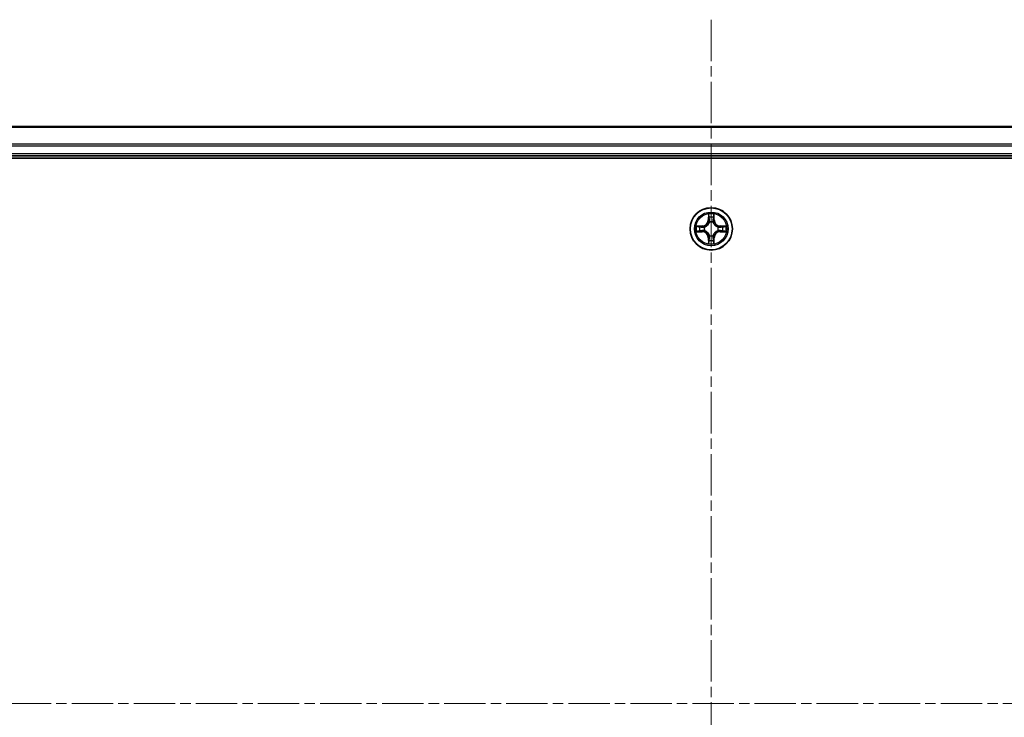
# Model space of a CAD drawing. Units: millimetres. Extents: x 0 to 7283, y 0 to 1405.
# Drawn here: x 1756 to 1891, y 793 to 889 of the extents above; entities that cross this region are included whole.
import ezdxf

# ---------------------------------------------------------------- set-up
doc = ezdxf.new("R2010")
doc.units = ezdxf.units.MM
doc.linetypes.add('CHAIN', pattern=[0.3543, 0.2362, -0.0295, 0.0591, -0.0295])
doc.layers.add('Centerline (ISO)', color=7, linetype='Continuous', lineweight=18, true_color=0x80ffff)
doc.layers.add('Visible (ISO)', color=7, linetype='Continuous', lineweight=35)
doc.layers.add('Visible Narrow (ISO)', color=7, linetype='Continuous', lineweight=25)

msp = doc.modelspace()

# ---------------------------------------------------------------- linework, layer by layer
at = {"layer": 'Centerline (ISO)', "linetype": 'CHAIN', "ltscale": 23.990969}
for p, q in [((1850.74532, 888.90453), (1850.74532, 698.02324)), ((2083.34839, 795.25138), (1621.24893, 795.25138))]:
    msp.add_line(p, q, dxfattribs=at)
at = {"layer": 'Visible (ISO)'}
for p, q in [((2040.74532, 874.25138), (1660.74532, 874.25138)), ((1655.74532, 869.95138), (2045.74532, 869.95138)), ((1660.74532, 870.25138), (2040.74532, 870.25138))]:
    msp.add_line(p, q, dxfattribs=at)
msp.add_circle((1850.74532, 860.25138), 2.9, dxfattribs=at)
at = {"layer": 'Visible Narrow (ISO)'}
for p, q in [((1660.74532, 874.18185), (2040.74532, 874.18185)), ((2040.74532, 871.84133), (1660.74532, 871.84133)), ((1660.74532, 871.61087), (2040.74532, 871.61087)), ((2040.74532, 870.55138), (1660.74532, 870.55138)), ((1850.35487, 862.2741), (1850.34126, 861.49458)), ((1850.39107, 861.49371), (1850.34126, 861.49458)), ((1850.39107, 861.49371), (1850.39962, 861.98377)), ((1850.39107, 861.49371), (1850.4637, 861.49244)), ((1851.09957, 861.49371), (1851.02694, 861.49244)), ((1851.09101, 861.98376), (1851.09957, 861.49371)), ((1851.09957, 861.49371), (1851.14937, 861.49458)), ((1851.14937, 861.49458), (1851.13576, 862.2741)), ((1849.50212, 860.65543), (1848.72259, 860.64183)), ((1849.01293, 860.59708), (1849.50299, 860.60563)), ((1849.50299, 860.60563), (1849.50212, 860.65543)), ((1849.50299, 860.60563), (1849.50426, 860.533)), ((1849.80841, 860.49791), (1849.82902, 860.49248)), ((1850.50421, 861.16767), (1850.49879, 861.18829)), ((1850.99184, 861.18829), (1850.98642, 861.16767)), ((1851.66161, 860.49248), (1851.68222, 860.49791)), ((1851.98765, 860.60563), (1851.98638, 860.533)), ((1851.98765, 860.60563), (1851.98852, 860.65543)), ((1851.98765, 860.60563), (1852.4777, 860.59708)), ((1852.76804, 860.64183), (1851.98852, 860.65543)), ((1848.72259, 859.86093), (1849.50212, 859.84733)), ((1849.50299, 859.89713), (1849.01293, 859.90568)), ((1849.50299, 859.89713), (1849.50212, 859.84733)), ((1849.50299, 859.89713), (1849.50426, 859.96976)), ((1849.82902, 860.01028), (1849.80841, 860.00485)), ((1850.39107, 859.00905), (1850.34126, 859.00818)), ((1850.34126, 859.00818), (1850.35487, 858.22866)), ((1850.39107, 859.00905), (1850.4637, 859.01032)), ((1850.39962, 858.51899), (1850.39107, 859.00905)), ((1850.49879, 859.31447), (1850.50421, 859.33509)), ((1850.98642, 859.33509), (1850.99184, 859.31447)), ((1851.09957, 859.00905), (1851.02693, 859.01032)), ((1851.09957, 859.00905), (1851.09101, 858.51899)), ((1851.09957, 859.00905), (1851.14937, 859.00818)), ((1851.13576, 858.22866), (1851.14937, 859.00818)), ((1851.68222, 860.00485), (1851.66161, 860.01028)), ((1851.98765, 859.89713), (1851.98638, 859.96976)), ((1852.4777, 859.90568), (1851.98765, 859.89713)), ((1851.98765, 859.89713), (1851.98851, 859.84733)), ((1851.98851, 859.84733), (1852.76804, 859.86093))]:
    msp.add_line(p, q, dxfattribs=at)
for radius in [2.86769, 2.30915, 2.14146]:
    msp.add_circle((1850.74532, 860.25138), radius, dxfattribs=at)
for centre, radius, start, end in [((1849.48721, 861.50949), 0.85418, 270.9999812, 358.9999812), ((1849.48721, 861.50949), 0.90399, 270.9999812, 358.9999812), ((1850.74532, 860.25138), 2.06006, 79.0745628, 100.9253995), ((1850.74532, 860.25138), 1.61218, 79.6924603, 100.307502), ((1852.00342, 861.50949), 0.90399, 180.9999812, 268.9999812), ((1852.00342, 861.50949), 0.85418, 180.9999812, 268.9999812), ((1850.74532, 860.25138), 2.06006, 169.0745628, 190.9253995), ((1850.74532, 860.25138), 1.61218, 169.6924603, 190.307502), ((1850.74532, 860.25138), 0.9688, 165.2580252, 194.7419371), ((1850.74532, 860.25138), 0.94748, 165.2580252, 194.7419371), ((1850.74532, 860.25138), 0.9688, 75.2580252, 104.7419371), ((1850.74532, 860.25138), 0.94748, 75.2580252, 104.7419371), ((1850.74532, 860.25138), 0.94748, 345.2580252, 14.7419371), ((1850.74532, 860.25138), 0.9688, 345.2580252, 14.7419371), ((1850.74532, 860.25138), 1.61218, 349.6924603, 10.307502), ((1850.74532, 860.25138), 2.06006, 349.0745628, 10.9253995), ((1849.48721, 858.99327), 0.85418, 0.9999812, 88.9999812), ((1849.48721, 858.99327), 0.90399, 0.9999812, 88.9999812), ((1850.74532, 860.25138), 0.9688, 255.2580252, 284.7419371), ((1850.74532, 860.25138), 0.94748, 255.2580252, 284.7419371), ((1852.00342, 858.99327), 0.90399, 90.9999812, 178.9999812), ((1852.00342, 858.99327), 0.85418, 90.9999812, 178.9999812), ((1850.74532, 860.25138), 2.06006, 259.0745628, 280.9253995), ((1850.74532, 860.25138), 1.61218, 259.6924603, 280.307502)]:
    msp.add_arc(centre, radius, start, end, dxfattribs=at)
for centre, major_axis, ratio, start_param, end_param in [((1850.44942, 861.9829), (-0.04996, -0.002), 0.548506655, 4.783578405, 6.178760573), ((1850.46486, 861.79347), (-0.04936, -0.00795), 0.895740182, 4.730442692, 6.085865813), ((1850.5135, 861.49157), (-0.04936, -0.00795), 0.895720538, 4.734837657, 6.085883608), ((1850.97713, 861.49157), (0.04936, -0.00795), 0.895720538, 0.197301699, 1.54834765), ((1851.02577, 861.79347), (0.04936, -0.00795), 0.895740182, 0.197319494, 1.552742616), ((1851.04121, 861.9829), (0.04996, -0.002), 0.548506655, 0.104424734, 1.499606902), ((1849.0138, 860.54727), (0.002, 0.04996), 0.548506655, 0.104424734, 1.499606902), ((1849.20323, 860.53183), (0.00795, 0.04936), 0.895740182, 0.197319494, 1.552742616), ((1849.50512, 860.4832), (0.00795, 0.04936), 0.895720538, 0.197301699, 1.54834765), ((1849.85172, 860.48651), (-0.00905, 0.04917), 0.876846413, 0.18229136, 1.179902186), ((1849.85172, 860.48651), (-0.01491, 0.04772), 0.410701227, 0.095735791, 1.318687473), ((1850.51019, 861.14497), (-0.04917, 0.00905), 0.876846415, 5.103283132, 6.100893958), ((1850.51019, 861.14497), (-0.04772, 0.01491), 0.410701226, 4.964497834, 6.187449516), ((1850.98045, 861.14497), (0.04772, 0.01491), 0.410701227, 0.095735791, 1.318687473), ((1850.98045, 861.14497), (0.04917, 0.00905), 0.876846413, 0.18229136, 1.179902186), ((1851.63891, 860.48651), (0.00905, 0.04917), 0.876846415, 5.103283132, 6.100893958), ((1851.63891, 860.48651), (0.01491, 0.04772), 0.410701226, 4.964497834, 6.187449516), ((1851.98551, 860.4832), (-0.00795, 0.04936), 0.895720538, 4.734837657, 6.085883608), ((1852.28741, 860.53183), (-0.00795, 0.04936), 0.895740182, 4.730442692, 6.085865813), ((1852.47683, 860.54727), (-0.002, 0.04996), 0.548506655, 4.783578405, 6.178760573), ((1849.0138, 859.95549), (0.002, -0.04996), 0.548506655, 4.783578405, 6.178760573), ((1849.20323, 859.97093), (0.00795, -0.04936), 0.895740182, 4.730442692, 6.085865813), ((1849.50512, 860.01956), (0.00795, -0.04936), 0.895720538, 4.734837657, 6.085883608), ((1849.85172, 860.01625), (-0.00905, -0.04917), 0.876846415, 5.103283132, 6.100893958), ((1849.85172, 860.01625), (-0.01491, -0.04772), 0.410701226, 4.964497834, 6.187449516), ((1850.51019, 859.35779), (-0.04917, -0.00905), 0.876846413, 0.18229136, 1.179902186), ((1850.51019, 859.35779), (-0.04772, -0.01491), 0.410701227, 0.095735791, 1.318687473), ((1850.5135, 859.01119), (-0.04936, 0.00795), 0.895720538, 0.197301699, 1.54834765), ((1850.97713, 859.01119), (0.04936, 0.00795), 0.895720538, 4.734837657, 6.085883608), ((1850.98045, 859.35779), (0.04772, -0.01491), 0.410701226, 4.964497834, 6.187449516), ((1850.98045, 859.35779), (0.04917, -0.00905), 0.876846415, 5.103283132, 6.100893958), ((1851.63891, 860.01625), (0.01491, -0.04772), 0.410701227, 0.095735791, 1.318687473), ((1851.63891, 860.01625), (0.00905, -0.04917), 0.876846413, 0.18229136, 1.179902186), ((1851.98551, 860.01956), (-0.00795, -0.04936), 0.895720538, 0.197301699, 1.54834765), ((1852.28741, 859.97092), (-0.00795, -0.04936), 0.895740182, 0.197319494, 1.552742616), ((1852.47683, 859.95548), (-0.002, -0.04996), 0.548506655, 0.104424734, 1.499606902), ((1850.44942, 858.51986), (-0.04996, 0.002), 0.548506655, 0.104424734, 1.499606902), ((1850.46486, 858.70929), (-0.04936, 0.00795), 0.895740182, 0.197319494, 1.552742616), ((1851.02577, 858.70929), (0.04936, 0.00795), 0.895740182, 4.730442692, 6.085865813), ((1851.04121, 858.51986), (0.04996, 0.002), 0.548506655, 4.783578405, 6.178760573)]:
    msp.add_ellipse(centre, major_axis=major_axis, ratio=ratio, start_param=start_param, end_param=end_param, dxfattribs=at)
for points, knots in [([(1850.44478, 862.01009), (1850.4444, 862.02515), (1850.4423, 862.04064), (1850.43379, 862.08159), (1850.42563, 862.10721), (1850.40753, 862.15589), (1850.39786, 862.17893), (1850.37708, 862.22609), (1850.36592, 862.25019), (1850.35487, 862.2741)], [0, 0, 0, 0, 0.00593403848, 0.00593403848, 0.01542850005, 0.01542850005, 0.02374498793, 0.02374498793, 0.03239430317, 0.03239430317, 0.03239430317, 0.03239430317]), ([(1850.35487, 862.2741), (1850.36041, 862.24779), (1850.36599, 862.22125), (1850.37636, 862.16935), (1850.38117, 862.144), (1850.39016, 862.09044), (1850.3942, 862.06227), (1850.3984, 862.01729), (1850.39943, 862.00028), (1850.39962, 861.98377)], [-0.03239430317, -0.03239430317, -0.03239430317, -0.03239430317, -0.02374498793, -0.02374498793, -0.01542850005, -0.01542850005, -0.00593403848, -0.00593403848, 0, 0, 0, 0]), ([(1850.39962, 861.98377), (1850.40123, 861.94341), (1850.40338, 861.90657), (1850.40858, 861.84263), (1850.41164, 861.81554), (1850.41506, 861.79434)], [0, 0, 0, 0, 0.01449142296, 0.01449142296, 0.02898284593, 0.02898284593, 0.02898284593, 0.02898284593]), ([(1850.41506, 861.79434), (1850.42317, 861.74403), (1850.43127, 861.69371), (1850.44749, 861.59308), (1850.45559, 861.54276), (1850.4637, 861.49244)], [0, 0, 0, 0, 0.03438992711, 0.03438992711, 0.06877985423, 0.06877985423, 0.06877985423, 0.06877985423]), ([(1850.45685, 861.83754), (1850.45379, 861.85682), (1850.45122, 861.88149), (1850.44718, 861.93973), (1850.4457, 861.97331), (1850.44478, 862.01009)], [-0.02898284593, -0.02898284593, -0.02898284593, -0.02898284593, -0.01449142296, -0.01449142296, 0, 0, 0, 0]), ([(1850.50527, 861.5356), (1850.49721, 861.58593), (1850.48914, 861.63625), (1850.473, 861.7369), (1850.46493, 861.78722), (1850.45685, 861.83754)], [-0.06877985423, -0.06877985423, -0.06877985423, -0.06877985423, -0.03438992711, -0.03438992711, 0, 0, 0, 0]), ([(1850.4637, 861.49244), (1850.47534, 861.42405), (1850.47992, 861.35436), (1850.47481, 861.24321), (1850.47053, 861.20291), (1850.46327, 861.16169)], [0, 0, 0, 0, 0.04912062725, 0.04912062725, 0.07646536039, 0.07646536039, 0.07646536039, 0.07646536039]), ([(1850.49879, 861.18829), (1850.5076, 861.23161), (1850.51303, 861.2739), (1850.52063, 861.39057), (1850.51679, 861.46371), (1850.50527, 861.5356)], [-0.07646536035, -0.07646536035, -0.07646536035, -0.07646536035, -0.04912062725, -0.04912062725, 0, 0, 0, 0]), ([(1850.98536, 861.5356), (1850.97385, 861.46371), (1850.97001, 861.39057), (1850.97761, 861.2739), (1850.98304, 861.23161), (1850.99184, 861.18829)], [-0.09824125451, -0.09824125451, -0.09824125451, -0.09824125451, -0.04912062725, -0.04912062725, -0.02177589412, -0.02177589412, -0.02177589412, -0.02177589412]), ([(1851.03379, 861.83754), (1851.02571, 861.78722), (1851.01763, 861.7369), (1851.00149, 861.63625), (1850.99342, 861.58593), (1850.98536, 861.5356)], [-0.06877985423, -0.06877985423, -0.06877985423, -0.06877985423, -0.03438992711, -0.03438992711, 0, 0, 0, 0]), ([(1851.02737, 861.16169), (1851.0201, 861.20291), (1851.01583, 861.24321), (1851.01071, 861.35436), (1851.0153, 861.42404), (1851.02694, 861.49244)], [0.02177589412, 0.02177589412, 0.02177589412, 0.02177589412, 0.04912062725, 0.04912062725, 0.09824125451, 0.09824125451, 0.09824125451, 0.09824125451]), ([(1851.02694, 861.49244), (1851.03504, 861.54276), (1851.04315, 861.59308), (1851.05936, 861.69371), (1851.06747, 861.74403), (1851.07557, 861.79434)], [0, 0, 0, 0, 0.03438992711, 0.03438992711, 0.06877985423, 0.06877985423, 0.06877985423, 0.06877985423]), ([(1851.04586, 862.01009), (1851.04494, 861.97354), (1851.04348, 861.94017), (1851.03944, 861.88181), (1851.03686, 861.85695), (1851.03379, 861.83754)], [-0.02898284593, -0.02898284593, -0.02898284593, -0.02898284593, -0.01458506341, -0.01458506341, 0, 0, 0, 0]), ([(1851.13576, 862.2741), (1851.1223, 862.24497), (1851.10867, 862.21554), (1851.08007, 862.14899), (1851.06576, 862.11225), (1851.05036, 862.05364), (1851.04639, 862.03142), (1851.04586, 862.01009)], [-0.00033832945, -0.00033832945, -0.00033832945, -0.00033832945, 0.0102009359, 0.0102009359, 0.02365018994, 0.02365018994, 0.03205597372, 0.03205597372, 0.03205597372, 0.03205597372]), ([(1851.07557, 861.79434), (1851.07901, 861.81568), (1851.08209, 861.84298), (1851.08729, 861.90705), (1851.08941, 861.94367), (1851.09101, 861.98376)], [0, 0, 0, 0, 0.01458506341, 0.01458506341, 0.02898284593, 0.02898284593, 0.02898284593, 0.02898284593]), ([(1851.09101, 861.98376), (1851.09128, 862.00716), (1851.09323, 862.03156), (1851.10085, 862.09599), (1851.10795, 862.1364), (1851.1222, 862.20964), (1851.12901, 862.24204), (1851.13576, 862.2741)], [-0.03205597372, -0.03205597372, -0.03205597372, -0.03205597372, -0.02365018994, -0.02365018994, -0.0102009359, -0.0102009359, 0.00033832945, 0.00033832945, 0.00033832945, 0.00033832945]), ([(1849.01293, 860.59708), (1848.98953, 860.59734), (1848.96513, 860.59929), (1848.90071, 860.60691), (1848.86029, 860.61401), (1848.78706, 860.62826), (1848.75466, 860.63508), (1848.72259, 860.64183)], [-0.03205597372, -0.03205597372, -0.03205597372, -0.03205597372, -0.02365018994, -0.02365018994, -0.0102009359, -0.0102009359, 0.00033832945, 0.00033832945, 0.00033832945, 0.00033832945]), ([(1848.72259, 860.64183), (1848.75173, 860.62836), (1848.78116, 860.61473), (1848.84771, 860.58614), (1848.88444, 860.57182), (1848.94306, 860.55642), (1848.96527, 860.55246), (1848.98661, 860.55192)], [-0.00033832945, -0.00033832945, -0.00033832945, -0.00033832945, 0.0102009359, 0.0102009359, 0.02365018994, 0.02365018994, 0.03205597372, 0.03205597372, 0.03205597372, 0.03205597372]), ([(1848.98661, 860.55192), (1849.02315, 860.55101), (1849.05653, 860.54954), (1849.11489, 860.54551), (1849.13975, 860.54292), (1849.15916, 860.53985)], [-0.02898284593, -0.02898284593, -0.02898284593, -0.02898284593, -0.01458506341, -0.01458506341, 0, 0, 0, 0]), ([(1849.20236, 860.58164), (1849.18102, 860.58508), (1849.15371, 860.58816), (1849.08965, 860.59335), (1849.05303, 860.59547), (1849.01293, 860.59708)], [0, 0, 0, 0, 0.01458506341, 0.01458506341, 0.02898284593, 0.02898284593, 0.02898284593, 0.02898284593]), ([(1849.15916, 860.53985), (1849.20948, 860.53177), (1849.2598, 860.5237), (1849.36045, 860.50755), (1849.41077, 860.49949), (1849.4611, 860.49143)], [-0.06877985423, -0.06877985423, -0.06877985423, -0.06877985423, -0.03438992711, -0.03438992711, 0, 0, 0, 0]), ([(1849.50426, 860.533), (1849.45394, 860.5411), (1849.40362, 860.54921), (1849.30299, 860.56542), (1849.25267, 860.57353), (1849.20236, 860.58164)], [0, 0, 0, 0, 0.03438992711, 0.03438992711, 0.06877985423, 0.06877985423, 0.06877985423, 0.06877985423]), ([(1849.4611, 860.49143), (1849.53298, 860.47991), (1849.60613, 860.47607), (1849.7228, 860.48367), (1849.76509, 860.4891), (1849.80841, 860.49791)], [-0.09824125451, -0.09824125451, -0.09824125451, -0.09824125451, -0.04912062725, -0.04912062725, -0.02177589412, -0.02177589412, -0.02177589412, -0.02177589412]), ([(1849.835, 860.53343), (1849.79378, 860.52616), (1849.75349, 860.52189), (1849.64233, 860.51678), (1849.57265, 860.52136), (1849.50426, 860.533)], [0.02177589412, 0.02177589412, 0.02177589412, 0.02177589412, 0.04912062725, 0.04912062725, 0.09824125451, 0.09824125451, 0.09824125451, 0.09824125451]), ([(1849.82902, 860.49248), (1849.84491, 860.49765), (1849.86077, 860.50323), (1849.95678, 860.53976), (1850.03588, 860.58144), (1850.15855, 860.6693), (1850.20422, 860.70796), (1850.24648, 860.75022), (1850.28873, 860.79248), (1850.32739, 860.83815), (1850.41526, 860.96081), (1850.45694, 861.03992), (1850.49347, 861.13593), (1850.49905, 861.15178), (1850.50421, 861.16767)], [-0.1748660129, -0.1748660129, -0.1748660129, -0.1748660129, -0.1694049504, -0.1694049504, -0.1416740768, -0.1416740768, -0.1243422808, -0.1243422808, -0.1243422808, -0.1070104848, -0.1070104848, -0.0792796113, -0.0792796113, -0.0738185488, -0.0738185488, -0.0738185488, -0.0738185488]), ([(1850.46327, 861.16169), (1850.45858, 861.14658), (1850.4535, 861.1315), (1850.42028, 861.04026), (1850.3824, 860.9653), (1850.30222, 860.85032), (1850.26685, 860.80784), (1850.22785, 860.76884), (1850.18886, 860.72985), (1850.14638, 860.69447), (1850.03139, 860.61429), (1849.95644, 860.57641), (1849.8652, 860.5432), (1849.85012, 860.53812), (1849.835, 860.53343)], [0.0738185488, 0.0738185488, 0.0738185488, 0.0738185488, 0.0792796113, 0.0792796113, 0.1070104848, 0.1070104848, 0.1243422808, 0.1243422808, 0.1243422808, 0.1416740768, 0.1416740768, 0.1694049504, 0.1694049504, 0.1748660128, 0.1748660128, 0.1748660128, 0.1748660128]), ([(1850.98642, 861.16767), (1850.99158, 861.15178), (1850.99717, 861.13593), (1851.03369, 861.03992), (1851.07538, 860.96081), (1851.16324, 860.83815), (1851.2019, 860.79248), (1851.24416, 860.75022), (1851.28641, 860.70796), (1851.33209, 860.6693), (1851.45475, 860.58144), (1851.53386, 860.53976), (1851.62987, 860.50323), (1851.64572, 860.49765), (1851.66161, 860.49248)], [-0.1748660129, -0.1748660129, -0.1748660129, -0.1748660129, -0.1694049504, -0.1694049504, -0.1416740768, -0.1416740768, -0.1243422808, -0.1243422808, -0.1243422808, -0.1070104848, -0.1070104848, -0.0792796113, -0.0792796113, -0.0738185488, -0.0738185488, -0.0738185488, -0.0738185488]), ([(1851.65563, 860.53343), (1851.64051, 860.53812), (1851.62544, 860.5432), (1851.53419, 860.57641), (1851.45924, 860.61429), (1851.34425, 860.69447), (1851.30178, 860.72985), (1851.26278, 860.76884), (1851.22378, 860.80784), (1851.18841, 860.85032), (1851.10823, 860.9653), (1851.07035, 861.04026), (1851.03713, 861.1315), (1851.03206, 861.14658), (1851.02737, 861.16169)], [0.0738185488, 0.0738185488, 0.0738185488, 0.0738185488, 0.0792796113, 0.0792796113, 0.1070104848, 0.1070104848, 0.1243422808, 0.1243422808, 0.1243422808, 0.1416740768, 0.1416740768, 0.1694049504, 0.1694049504, 0.1748660128, 0.1748660128, 0.1748660128, 0.1748660128]), ([(1851.98638, 860.533), (1851.91798, 860.52136), (1851.8483, 860.51678), (1851.73714, 860.52189), (1851.69685, 860.52616), (1851.65563, 860.53343)], [0, 0, 0, 0, 0.04912062725, 0.04912062725, 0.07646536039, 0.07646536039, 0.07646536039, 0.07646536039]), ([(1851.68222, 860.49791), (1851.72555, 860.4891), (1851.76784, 860.48367), (1851.88451, 860.47607), (1851.95765, 860.47991), (1852.02954, 860.49142)], [-0.07646536035, -0.07646536035, -0.07646536035, -0.07646536035, -0.04912062725, -0.04912062725, 0, 0, 0, 0]), ([(1852.28828, 860.58164), (1852.23796, 860.57353), (1852.18765, 860.56542), (1852.08701, 860.54921), (1852.0367, 860.5411), (1851.98638, 860.533)], [0, 0, 0, 0, 0.03438992711, 0.03438992711, 0.06877985423, 0.06877985423, 0.06877985423, 0.06877985423]), ([(1852.02954, 860.49142), (1852.07986, 860.49949), (1852.13019, 860.50755), (1852.23083, 860.5237), (1852.28115, 860.53177), (1852.33147, 860.53985)], [-0.06877985423, -0.06877985423, -0.06877985423, -0.06877985423, -0.03438992711, -0.03438992711, 0, 0, 0, 0]), ([(1852.4777, 860.59708), (1852.43734, 860.59546), (1852.40051, 860.59332), (1852.33657, 860.58811), (1852.30948, 860.58505), (1852.28828, 860.58164)], [0, 0, 0, 0, 0.01449142296, 0.01449142296, 0.02898284593, 0.02898284593, 0.02898284593, 0.02898284593]), ([(1852.33147, 860.53985), (1852.35076, 860.5429), (1852.37542, 860.54547), (1852.43367, 860.54952), (1852.46724, 860.551), (1852.50402, 860.55192)], [-0.02898284593, -0.02898284593, -0.02898284593, -0.02898284593, -0.01449142296, -0.01449142296, 0, 0, 0, 0]), ([(1852.76804, 860.64183), (1852.74172, 860.63629), (1852.71519, 860.63071), (1852.66329, 860.62034), (1852.63793, 860.61553), (1852.58438, 860.60654), (1852.55621, 860.6025), (1852.51123, 860.59829), (1852.49422, 860.59726), (1852.4777, 860.59708)], [-0.03239430317, -0.03239430317, -0.03239430317, -0.03239430317, -0.02374498793, -0.02374498793, -0.01542850005, -0.01542850005, -0.00593403848, -0.00593403848, 0, 0, 0, 0]), ([(1852.50402, 860.55192), (1852.51909, 860.5523), (1852.53458, 860.55439), (1852.57552, 860.56291), (1852.60114, 860.57106), (1852.64982, 860.58917), (1852.67286, 860.59884), (1852.72003, 860.61962), (1852.74413, 860.63077), (1852.76804, 860.64183)], [0, 0, 0, 0, 0.00593403848, 0.00593403848, 0.01542850005, 0.01542850005, 0.02374498793, 0.02374498793, 0.03239430317, 0.03239430317, 0.03239430317, 0.03239430317]), ([(1848.98661, 859.95084), (1848.97155, 859.95046), (1848.95605, 859.94837), (1848.91511, 859.93985), (1848.88949, 859.9317), (1848.84081, 859.91359), (1848.81777, 859.90392), (1848.77061, 859.88314), (1848.7465, 859.87199), (1848.72259, 859.86093)], [0, 0, 0, 0, 0.00593403848, 0.00593403848, 0.01542850005, 0.01542850005, 0.02374498793, 0.02374498793, 0.03239430317, 0.03239430317, 0.03239430317, 0.03239430317]), ([(1848.72259, 859.86093), (1848.74891, 859.86647), (1848.77544, 859.87205), (1848.82735, 859.88242), (1848.8527, 859.88723), (1848.90625, 859.89622), (1848.93442, 859.90026), (1848.9794, 859.90446), (1848.99641, 859.9055), (1849.01293, 859.90568)], [-0.03239430317, -0.03239430317, -0.03239430317, -0.03239430317, -0.02374498793, -0.02374498793, -0.01542850005, -0.01542850005, -0.00593403848, -0.00593403848, 0, 0, 0, 0]), ([(1849.15916, 859.96291), (1849.13988, 859.95986), (1849.11521, 859.95729), (1849.05696, 859.95324), (1849.02339, 859.95176), (1848.98661, 859.95084)], [-0.02898284593, -0.02898284593, -0.02898284593, -0.02898284593, -0.01449142296, -0.01449142296, 0, 0, 0, 0]), ([(1849.01293, 859.90568), (1849.05329, 859.9073), (1849.09013, 859.90944), (1849.15406, 859.91465), (1849.18115, 859.91771), (1849.20236, 859.92112)], [0, 0, 0, 0, 0.01449142296, 0.01449142296, 0.02898284593, 0.02898284593, 0.02898284593, 0.02898284593]), ([(1849.4611, 860.01134), (1849.41077, 860.00327), (1849.36045, 859.99521), (1849.2598, 859.97906), (1849.20948, 859.97099), (1849.15916, 859.96291)], [-0.06877985423, -0.06877985423, -0.06877985423, -0.06877985423, -0.03438992711, -0.03438992711, 0, 0, 0, 0]), ([(1849.20236, 859.92112), (1849.25267, 859.92923), (1849.30299, 859.93734), (1849.40362, 859.95355), (1849.45394, 859.96166), (1849.50426, 859.96976)], [0, 0, 0, 0, 0.03438992711, 0.03438992711, 0.06877985423, 0.06877985423, 0.06877985423, 0.06877985423]), ([(1849.80841, 860.00485), (1849.76509, 860.01366), (1849.7228, 860.01909), (1849.60613, 860.02669), (1849.53298, 860.02285), (1849.4611, 860.01134)], [-0.07646536035, -0.07646536035, -0.07646536035, -0.07646536035, -0.04912062725, -0.04912062725, 0, 0, 0, 0]), ([(1849.50426, 859.96976), (1849.57265, 859.9814), (1849.64233, 859.98598), (1849.75349, 859.98087), (1849.79378, 859.9766), (1849.835, 859.96933)], [0, 0, 0, 0, 0.04912062725, 0.04912062725, 0.07646536039, 0.07646536039, 0.07646536039, 0.07646536039]), ([(1850.50421, 859.33509), (1850.49905, 859.35098), (1850.49347, 859.36683), (1850.45694, 859.46284), (1850.41526, 859.54195), (1850.32739, 859.66461), (1850.28873, 859.71028), (1850.24648, 859.75254), (1850.20422, 859.7948), (1850.15854, 859.83346), (1850.03588, 859.92132), (1849.95678, 859.963), (1849.86077, 859.99953), (1849.84491, 860.00511), (1849.82902, 860.01028)], [-0.1748660129, -0.1748660129, -0.1748660129, -0.1748660129, -0.1694049504, -0.1694049504, -0.1416740768, -0.1416740768, -0.1243422808, -0.1243422808, -0.1243422808, -0.1070104848, -0.1070104848, -0.0792796113, -0.0792796113, -0.0738185488, -0.0738185488, -0.0738185488, -0.0738185488]), ([(1849.835, 859.96933), (1849.85012, 859.96464), (1849.8652, 859.95956), (1849.95644, 859.92635), (1850.03139, 859.88847), (1850.14638, 859.80829), (1850.18886, 859.77291), (1850.22785, 859.73392), (1850.26685, 859.69492), (1850.30222, 859.65244), (1850.3824, 859.53746), (1850.42028, 859.4625), (1850.4535, 859.37126), (1850.45857, 859.35618), (1850.46327, 859.34107)], [0.0738185488, 0.0738185488, 0.0738185488, 0.0738185488, 0.0792796113, 0.0792796113, 0.1070104848, 0.1070104848, 0.1243422808, 0.1243422808, 0.1243422808, 0.1416740768, 0.1416740768, 0.1694049504, 0.1694049504, 0.1748660128, 0.1748660128, 0.1748660128, 0.1748660128]), ([(1850.4637, 859.01032), (1850.45559, 858.96), (1850.44749, 858.90968), (1850.43127, 858.80905), (1850.42317, 858.75873), (1850.41506, 858.70842)], [0, 0, 0, 0, 0.03438992711, 0.03438992711, 0.06877985423, 0.06877985423, 0.06877985423, 0.06877985423]), ([(1850.45685, 858.66522), (1850.46493, 858.71554), (1850.473, 858.76586), (1850.48914, 858.86651), (1850.49721, 858.91683), (1850.50527, 858.96716)], [-0.06877985423, -0.06877985423, -0.06877985423, -0.06877985423, -0.03438992711, -0.03438992711, 0, 0, 0, 0]), ([(1850.46327, 859.34107), (1850.47053, 859.29985), (1850.47481, 859.25955), (1850.47992, 859.1484), (1850.47534, 859.07871), (1850.4637, 859.01032)], [0.02177589412, 0.02177589412, 0.02177589412, 0.02177589412, 0.04912062725, 0.04912062725, 0.09824125451, 0.09824125451, 0.09824125451, 0.09824125451]), ([(1850.50527, 858.96716), (1850.51679, 859.03905), (1850.52063, 859.11219), (1850.51303, 859.22886), (1850.5076, 859.27115), (1850.49879, 859.31447)], [-0.09824125451, -0.09824125451, -0.09824125451, -0.09824125451, -0.04912062725, -0.04912062725, -0.02177589412, -0.02177589412, -0.02177589412, -0.02177589412]), ([(1850.99184, 859.31447), (1850.98304, 859.27115), (1850.9776, 859.22886), (1850.97001, 859.11219), (1850.97385, 859.03905), (1850.98536, 858.96716)], [-0.07646536035, -0.07646536035, -0.07646536035, -0.07646536035, -0.04912062725, -0.04912062725, 0, 0, 0, 0]), ([(1850.98536, 858.96716), (1850.99342, 858.91683), (1851.00149, 858.86651), (1851.01763, 858.76586), (1851.02571, 858.71554), (1851.03378, 858.66522)], [-0.06877985423, -0.06877985423, -0.06877985423, -0.06877985423, -0.03438992711, -0.03438992711, 0, 0, 0, 0]), ([(1851.66161, 860.01028), (1851.64572, 860.00511), (1851.62987, 859.99953), (1851.53386, 859.963), (1851.45475, 859.92132), (1851.33209, 859.83346), (1851.28641, 859.7948), (1851.24416, 859.75254), (1851.2019, 859.71028), (1851.16324, 859.66461), (1851.07538, 859.54195), (1851.03369, 859.46284), (1850.99717, 859.36683), (1850.99158, 859.35098), (1850.98642, 859.33509)], [-0.1748660129, -0.1748660129, -0.1748660129, -0.1748660129, -0.1694049504, -0.1694049504, -0.1416740768, -0.1416740768, -0.1243422808, -0.1243422808, -0.1243422808, -0.1070104848, -0.1070104848, -0.0792796113, -0.0792796113, -0.0738185488, -0.0738185488, -0.0738185488, -0.0738185488]), ([(1851.02693, 859.01032), (1851.01529, 859.07871), (1851.01071, 859.1484), (1851.01582, 859.25955), (1851.0201, 859.29985), (1851.02737, 859.34107)], [0, 0, 0, 0, 0.04912062725, 0.04912062725, 0.07646536039, 0.07646536039, 0.07646536039, 0.07646536039]), ([(1851.07557, 858.70842), (1851.06747, 858.75873), (1851.05936, 858.80905), (1851.04315, 858.90968), (1851.03504, 858.96), (1851.02693, 859.01032)], [0, 0, 0, 0, 0.03438992711, 0.03438992711, 0.06877985423, 0.06877985423, 0.06877985423, 0.06877985423]), ([(1851.02737, 859.34107), (1851.03206, 859.35618), (1851.03713, 859.37126), (1851.07035, 859.4625), (1851.10823, 859.53746), (1851.18841, 859.65244), (1851.22378, 859.69492), (1851.26278, 859.73392), (1851.30178, 859.77291), (1851.34425, 859.80829), (1851.45924, 859.88847), (1851.53419, 859.92635), (1851.62544, 859.95956), (1851.64051, 859.96464), (1851.65563, 859.96933)], [0.0738185488, 0.0738185488, 0.0738185488, 0.0738185488, 0.0792796113, 0.0792796113, 0.1070104848, 0.1070104848, 0.1243422808, 0.1243422808, 0.1243422808, 0.1416740768, 0.1416740768, 0.1694049504, 0.1694049504, 0.1748660128, 0.1748660128, 0.1748660128, 0.1748660128]), ([(1851.65563, 859.96933), (1851.69685, 859.9766), (1851.73714, 859.98087), (1851.8483, 859.98598), (1851.91798, 859.9814), (1851.98638, 859.96976)], [0.02177589412, 0.02177589412, 0.02177589412, 0.02177589412, 0.04912062725, 0.04912062725, 0.09824125451, 0.09824125451, 0.09824125451, 0.09824125451]), ([(1852.02953, 860.01133), (1851.95765, 860.02285), (1851.88451, 860.02669), (1851.76784, 860.01909), (1851.72555, 860.01366), (1851.68222, 860.00485)], [-0.09824125451, -0.09824125451, -0.09824125451, -0.09824125451, -0.04912062725, -0.04912062725, -0.02177589412, -0.02177589412, -0.02177589412, -0.02177589412]), ([(1851.98638, 859.96976), (1852.0367, 859.96166), (1852.08701, 859.95355), (1852.18765, 859.93734), (1852.23796, 859.92923), (1852.28828, 859.92112)], [0, 0, 0, 0, 0.03438992711, 0.03438992711, 0.06877985423, 0.06877985423, 0.06877985423, 0.06877985423]), ([(1852.33147, 859.96291), (1852.28115, 859.97099), (1852.23083, 859.97906), (1852.13019, 859.99521), (1852.07986, 860.00327), (1852.02953, 860.01133)], [-0.06877985423, -0.06877985423, -0.06877985423, -0.06877985423, -0.03438992711, -0.03438992711, 0, 0, 0, 0]), ([(1852.28828, 859.92112), (1852.30962, 859.91768), (1852.33692, 859.9146), (1852.40098, 859.90941), (1852.43761, 859.90729), (1852.4777, 859.90568)], [0, 0, 0, 0, 0.01458506341, 0.01458506341, 0.02898284593, 0.02898284593, 0.02898284593, 0.02898284593]), ([(1852.50402, 859.95084), (1852.46748, 859.95175), (1852.4341, 859.95322), (1852.37574, 859.95725), (1852.35088, 859.95984), (1852.33147, 859.96291)], [-0.02898284593, -0.02898284593, -0.02898284593, -0.02898284593, -0.01458506341, -0.01458506341, 0, 0, 0, 0]), ([(1852.4777, 859.90568), (1852.5011, 859.90542), (1852.5255, 859.90347), (1852.58992, 859.89585), (1852.63034, 859.88875), (1852.70358, 859.8745), (1852.73597, 859.86768), (1852.76804, 859.86093)], [-0.03205597372, -0.03205597372, -0.03205597372, -0.03205597372, -0.02365018994, -0.02365018994, -0.0102009359, -0.0102009359, 0.00033832945, 0.00033832945, 0.00033832945, 0.00033832945]), ([(1852.76804, 859.86093), (1852.7389, 859.8744), (1852.70947, 859.88803), (1852.64292, 859.91662), (1852.60619, 859.93094), (1852.54757, 859.94634), (1852.52536, 859.9503), (1852.50402, 859.95084)], [-0.00033832945, -0.00033832945, -0.00033832945, -0.00033832945, 0.0102009359, 0.0102009359, 0.02365018994, 0.02365018994, 0.03205597372, 0.03205597372, 0.03205597372, 0.03205597372]), ([(1850.39962, 858.51899), (1850.39936, 858.4956), (1850.3974, 858.4712), (1850.38978, 858.40677), (1850.38268, 858.36636), (1850.36843, 858.29312), (1850.36162, 858.26072), (1850.35487, 858.22866)], [-0.03205597372, -0.03205597372, -0.03205597372, -0.03205597372, -0.02365018994, -0.02365018994, -0.0102009359, -0.0102009359, 0.00033832945, 0.00033832945, 0.00033832945, 0.00033832945]), ([(1850.35487, 858.22866), (1850.36834, 858.25779), (1850.38196, 858.28722), (1850.41056, 858.35377), (1850.42487, 858.39051), (1850.44028, 858.44912), (1850.44424, 858.47134), (1850.44477, 858.49267)], [-0.00033832945, -0.00033832945, -0.00033832945, -0.00033832945, 0.0102009359, 0.0102009359, 0.02365018994, 0.02365018994, 0.03205597372, 0.03205597372, 0.03205597372, 0.03205597372]), ([(1850.41506, 858.70842), (1850.41162, 858.68708), (1850.40854, 858.65978), (1850.40335, 858.59571), (1850.40122, 858.55909), (1850.39962, 858.51899)], [0, 0, 0, 0, 0.01458506341, 0.01458506341, 0.02898284593, 0.02898284593, 0.02898284593, 0.02898284593]), ([(1850.44477, 858.49267), (1850.44569, 858.52922), (1850.44716, 858.56259), (1850.45119, 858.62095), (1850.45377, 858.64581), (1850.45685, 858.66522)], [-0.02898284593, -0.02898284593, -0.02898284593, -0.02898284593, -0.01458506341, -0.01458506341, 0, 0, 0, 0]), ([(1851.03378, 858.66522), (1851.03684, 858.64594), (1851.03941, 858.62127), (1851.04346, 858.56303), (1851.04494, 858.52945), (1851.04586, 858.49267)], [-0.02898284593, -0.02898284593, -0.02898284593, -0.02898284593, -0.01449142296, -0.01449142296, 0, 0, 0, 0]), ([(1851.04586, 858.49267), (1851.04623, 858.47761), (1851.04833, 858.46212), (1851.05684, 858.42117), (1851.065, 858.39555), (1851.08311, 858.34687), (1851.09277, 858.32383), (1851.11356, 858.27667), (1851.12471, 858.25257), (1851.13576, 858.22866)], [0, 0, 0, 0, 0.00593403848, 0.00593403848, 0.01542850005, 0.01542850005, 0.02374498793, 0.02374498793, 0.03239430317, 0.03239430317, 0.03239430317, 0.03239430317]), ([(1851.09101, 858.51899), (1851.0894, 858.55935), (1851.08726, 858.59619), (1851.08205, 858.66013), (1851.07899, 858.68722), (1851.07557, 858.70842)], [0, 0, 0, 0, 0.01449142296, 0.01449142296, 0.02898284593, 0.02898284593, 0.02898284593, 0.02898284593]), ([(1851.13576, 858.22866), (1851.13022, 858.25497), (1851.12464, 858.28151), (1851.11427, 858.33341), (1851.10946, 858.35876), (1851.10047, 858.41231), (1851.09644, 858.44049), (1851.09223, 858.48547), (1851.0912, 858.50248), (1851.09101, 858.51899)], [-0.03239430317, -0.03239430317, -0.03239430317, -0.03239430317, -0.02374498793, -0.02374498793, -0.01542850005, -0.01542850005, -0.00593403848, -0.00593403848, 0, 0, 0, 0])]:
    msp.add_open_spline(points, degree=3, knots=knots, dxfattribs=at)

doc.saveas('drawing.dxf')
